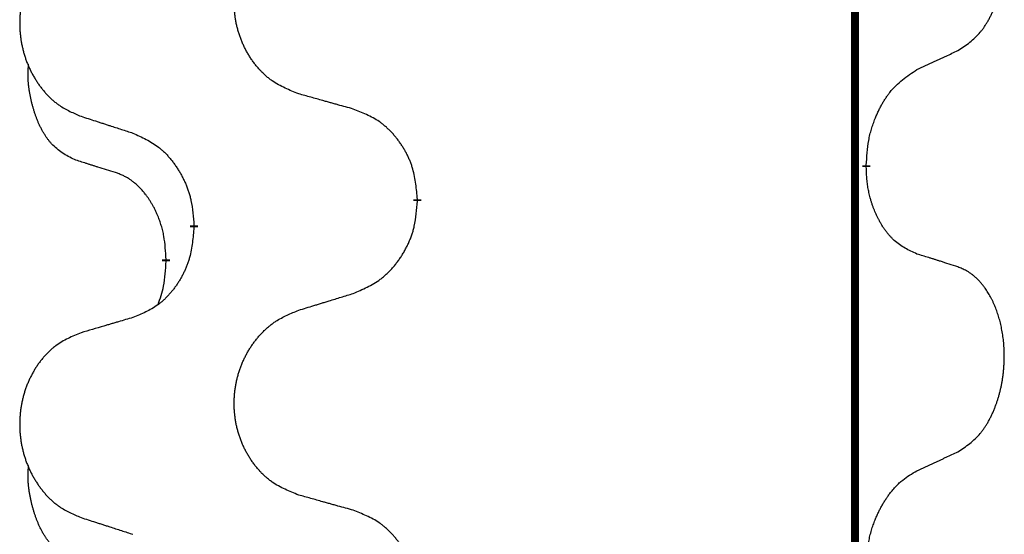
# Model space of a CAD drawing. Units: millimetres. Extents: x -82 to 736, y 0 to 598.
# Drawn here: x 38 to 42, y 474 to 476 of the extents above; entities that cross this region are included whole.
import ezdxf

# ---------------------------------------------------------------- set-up
doc = ezdxf.new("R2010")
doc.units = ezdxf.units.MM
doc.linetypes.add('SLD_Durchgehend', pattern=[0, 0, 0])

# ---------------------------------------------------------------- blocks, each defined once
blk = doc.blocks.new('HL50W-Füsse', base_point=(26.8721, -1428.0153))
at = {"color": 7, "linetype": 'SLD_Durchgehend', "const_width": 0.0625}
for points in [[(-225.7012, 1179.9978), (-225.7012, 1016.0978)], [(-225.6112, 1141.7028), (-225.6112, 1141.6878)], [(-229.1604, 1141.4338), (-229.1604, 1141.4188)], [(-230.9272, 1141.2119), (-230.9272, 1141.2269)], [(-231.1473, 1140.9579), (-231.1473, 1140.9429)]]:
    blk.add_lwpolyline(points, dxfattribs=at)
at = {"color": 7, "linetype": 'SLD_Durchgehend'}
for points, knots in [([(-224.8873, 1142.6108), (-224.8552, 1142.6316), (-224.791, 1142.6732), (-224.7287, 1142.7322), (-224.6941, 1142.7756), (-224.679, 1142.7967), (-224.6648, 1142.8184), (-224.6509, 1142.8415), (-224.6374, 1142.866), (-224.6242, 1142.8919), (-224.6119, 1142.9182), (-224.6009, 1142.9439), (-224.591, 1142.9688), (-224.5821, 1142.9929), (-224.5739, 1143.0173), (-224.5661, 1143.0424), (-224.5588, 1143.0682), (-224.552, 1143.0948), (-224.5459, 1143.1215), (-224.5403, 1143.1489), (-224.5354, 1143.177), (-224.5311, 1143.2057), (-224.5275, 1143.2345), (-224.5246, 1143.2637), (-224.5224, 1143.2932), (-224.5209, 1143.3229), (-224.5201, 1143.3527), (-224.5202, 1143.3811), (-224.5208, 1143.4082), (-224.522, 1143.4339), (-224.5238, 1143.4596), (-224.5261, 1143.4851), (-224.529, 1143.5102), (-224.5324, 1143.5351), (-224.5364, 1143.5598), (-224.5408, 1143.5839), (-224.5457, 1143.6071), (-224.5509, 1143.6297), (-224.5566, 1143.6521), (-224.5628, 1143.6739), (-224.5693, 1143.6951), (-224.5762, 1143.7158), (-224.5836, 1143.7362), (-224.5915, 1143.7566), (-224.6, 1143.7768), (-224.6092, 1143.797), (-224.6189, 1143.8168), (-224.6289, 1143.8359), (-224.6391, 1143.8541), (-224.6496, 1143.8714), (-224.6606, 1143.8885), (-224.6734, 1143.907), (-224.6882, 1143.9269), (-224.7054, 1143.9478), (-224.7236, 1143.9678), (-224.7421, 1143.9861), (-224.7608, 1144.0026), (-224.7795, 1144.0173), (-224.7991, 1144.0309), (-224.8233, 1144.0454), (-224.8529, 1144.0594), (-224.8758, 1144.0686), (-224.8873, 1144.0732)], [0, 0, 0, 0, 0.114626, 0.229253, 0.255136, 0.281028, 0.306957, 0.332884, 0.361934, 0.390985, 0.420018, 0.449052, 0.474762, 0.500472, 0.526183, 0.551894, 0.5793, 0.606707, 0.634112, 0.661518, 0.690573, 0.719628, 0.748686, 0.777743, 0.807529, 0.837316, 0.867099, 0.896882, 0.922639, 0.948395, 0.974152, 0.999908, 1.024987, 1.050066, 1.075144, 1.100222, 1.123355, 1.146488, 1.16962, 1.192753, 1.214494, 1.236235, 1.257976, 1.279718, 1.301816, 1.323914, 1.34601, 1.368106, 1.38839, 1.408673, 1.42896, 1.449249, 1.476285, 1.503323, 1.530378, 1.557432, 1.581269, 1.605108, 1.628896, 1.652672, 1.68974, 1.726808, 1.726808, 1.726808, 1.726808]), ([(-230.0988, 1142.2681), (-230.1351, 1142.2825), (-230.2076, 1142.3114), (-230.2855, 1142.3536), (-230.333, 1142.3888), (-230.3562, 1142.408), (-230.3784, 1142.4284), (-230.3998, 1142.45), (-230.4204, 1142.4729), (-230.4401, 1142.4968), (-230.4588, 1142.5216), (-230.4764, 1142.547), (-230.493, 1142.5731), (-230.5085, 1142.5998), (-230.523, 1142.6271), (-230.5364, 1142.655), (-230.5488, 1142.6836), (-230.5602, 1142.7127), (-230.5703, 1142.7422), (-230.5793, 1142.7721), (-230.5871, 1142.8022), (-230.5937, 1142.8325), (-230.5991, 1142.8631), (-230.6033, 1142.8939), (-230.6065, 1142.9249), (-230.6084, 1142.956), (-230.6092, 1142.9873), (-230.6088, 1143.0184), (-230.6073, 1143.0495), (-230.6046, 1143.0804), (-230.6008, 1143.1113), (-230.5958, 1143.1419), (-230.5897, 1143.1721), (-230.5825, 1143.2021), (-230.5742, 1143.2318), (-230.5648, 1143.2611), (-230.5542, 1143.29), (-230.5426, 1143.3185), (-230.5299, 1143.3465), (-230.5162, 1143.3738), (-230.5015, 1143.4006), (-230.4859, 1143.4266), (-230.4693, 1143.452), (-230.4517, 1143.4769), (-230.4332, 1143.5011), (-230.4137, 1143.5246), (-230.3932, 1143.5473), (-230.3719, 1143.5689), (-230.3499, 1143.5893), (-230.3273, 1143.6086), (-230.3037, 1143.6267), (-230.2598, 1143.6569), (-230.1916, 1143.6926), (-230.1297, 1143.7179), (-230.0988, 1143.7305)], [0, 0, 0, 0, 0.117086, 0.234172, 0.26425, 0.294342, 0.324476, 0.354607, 0.385625, 0.416644, 0.447649, 0.478654, 0.509524, 0.540393, 0.571263, 0.602133, 0.633372, 0.664611, 0.695847, 0.727084, 0.758108, 0.789132, 0.820159, 0.851185, 0.8824, 0.913614, 0.944827, 0.97604, 1.007095, 1.038151, 1.069208, 1.100265, 1.131069, 1.161872, 1.192674, 1.223475, 1.254222, 1.284969, 1.315717, 1.346465, 1.376816, 1.407167, 1.437517, 1.467868, 1.498416, 1.528964, 1.559522, 1.59008, 1.619832, 1.649585, 1.679305, 1.709013, 1.809224, 1.909434, 1.909434, 1.909434, 1.909434]), ([(-231.8195, 1143.5526), (-231.8541, 1143.5381), (-231.9233, 1143.5091), (-231.9974, 1143.4669), (-232.0423, 1143.4318), (-232.0644, 1143.4126), (-232.0855, 1143.3922), (-232.1058, 1143.3705), (-232.1253, 1143.3477), (-232.1441, 1143.3237), (-232.1618, 1143.299), (-232.1786, 1143.2735), (-232.1943, 1143.2474), (-232.2091, 1143.2207), (-232.2229, 1143.1935), (-232.2357, 1143.1656), (-232.2475, 1143.137), (-232.2582, 1143.1079), (-232.2679, 1143.0783), (-232.2764, 1143.0485), (-232.2838, 1143.0184), (-232.29, 1142.9881), (-232.2952, 1142.9575), (-232.2993, 1142.9267), (-232.3022, 1142.8957), (-232.3041, 1142.8646), (-232.3048, 1142.8334), (-232.3045, 1142.8022), (-232.303, 1142.7711), (-232.3005, 1142.7402), (-232.2968, 1142.7094), (-232.2921, 1142.6788), (-232.2863, 1142.6485), (-232.2795, 1142.6186), (-232.2716, 1142.5889), (-232.2626, 1142.5596), (-232.2526, 1142.5307), (-232.2415, 1142.5023), (-232.2294, 1142.4742), (-232.2164, 1142.4469), (-232.2024, 1142.4201), (-232.1876, 1142.3941), (-232.1718, 1142.3687), (-232.1551, 1142.3438), (-232.1375, 1142.3196), (-232.119, 1142.2962), (-232.0995, 1142.2734), (-232.0793, 1142.2518), (-232.0584, 1142.2314), (-232.0369, 1142.2121), (-232.0144, 1142.194), (-231.9728, 1142.1639), (-231.908, 1142.1281), (-231.849, 1142.1028), (-231.8195, 1142.0901)], [0, 0, 0, 0, 0.112481, 0.224961, 0.254205, 0.283463, 0.312765, 0.342064, 0.372505, 0.402946, 0.433372, 0.463798, 0.494314, 0.52483, 0.555347, 0.585864, 0.616922, 0.647981, 0.679038, 0.710095, 0.741061, 0.772027, 0.802995, 0.833963, 0.865172, 0.896381, 0.927588, 0.958795, 0.989832, 1.020868, 1.051906, 1.082944, 1.113652, 1.144359, 1.175065, 1.20577, 1.236283, 1.266796, 1.29731, 1.327824, 1.357761, 1.387698, 1.417635, 1.447572, 1.477483, 1.507394, 1.537316, 1.567238, 1.596112, 1.624989, 1.653829, 1.682658, 1.778901, 1.875145, 1.875145, 1.875145, 1.875145]), ([(-225.2104, 1142.4596), (-225.1876, 1142.4701), (-225.1421, 1142.4913), (-225.0927, 1142.5143), (-225.0622, 1142.5285), (-225.0506, 1142.534), (-225.0389, 1142.5395), (-225.0272, 1142.5449), (-225.0156, 1142.5504), (-225.0039, 1142.5559), (-224.9922, 1142.5613), (-224.9689, 1142.5723), (-224.9339, 1142.5888), (-224.9028, 1142.6034), (-224.8873, 1142.6108)], [0, 0, 0, 0, 0.075268, 0.1505361, 0.163415, 0.176294, 0.1891729, 0.2020518, 0.2149361, 0.2278204, 0.2407047, 0.253589, 0.3051493, 0.3567097, 0.3567097, 0.3567097, 0.3567097]), ([(-231.8712, 1141.7475), (-231.9041, 1141.7642), (-231.9698, 1141.7978), (-232.0332, 1141.8503), (-232.0674, 1141.8896), (-232.0815, 1141.9076), (-232.0948, 1141.9263), (-232.1078, 1141.9463), (-232.1206, 1141.9675), (-232.133, 1141.9901), (-232.1445, 1142.0131), (-232.155, 1142.0358), (-232.1644, 1142.0582), (-232.173, 1142.0801), (-232.181, 1142.1023), (-232.1886, 1142.1253), (-232.1959, 1142.149), (-232.2027, 1142.1734), (-232.209, 1142.198), (-232.215, 1142.2233), (-232.2205, 1142.2492), (-232.2255, 1142.2758), (-232.2299, 1142.3026), (-232.2335, 1142.3296), (-232.2362, 1142.3569), (-232.2381, 1142.3845), (-232.2389, 1142.4121), (-232.2384, 1142.441), (-232.2365, 1142.471), (-232.2347, 1142.4917), (-232.2337, 1142.5021)], [0, 0, 0, 0, 0.1104767, 0.2209534, 0.2438284, 0.2667114, 0.2896326, 0.3125527, 0.3382849, 0.3640175, 0.389731, 0.4154442, 0.4390192, 0.4625939, 0.4861716, 0.5097495, 0.5351329, 0.5605162, 0.5859001, 0.6112844, 0.6383739, 0.665463, 0.6925584, 0.7196538, 0.7472958, 0.7749392, 0.8025614, 0.830178, 0.8614107, 0.8926434, 0.8926434, 0.8926434, 0.8926434]), ([(-225.6112, 1141.7028), (-225.6092, 1141.7358), (-225.6051, 1141.8017), (-225.5967, 1141.8751), (-225.5874, 1141.9226), (-225.5823, 1141.9451), (-225.5765, 1141.9674), (-225.5703, 1141.9892), (-225.5636, 1142.0105), (-225.5566, 1142.0311), (-225.5491, 1142.0517), (-225.54, 1142.075), (-225.5291, 1142.1012), (-225.5161, 1142.1299), (-225.5022, 1142.1582), (-225.4878, 1142.185), (-225.4732, 1142.2103), (-225.4582, 1142.2342), (-225.4422, 1142.2574), (-225.4025, 1142.3096), (-225.3282, 1142.3826), (-225.2496, 1142.4339), (-225.2104, 1142.4596)], [0, 0, 0, 0, 0.0991279, 0.1982558, 0.2212992, 0.2443459, 0.2673984, 0.2904499, 0.3123028, 0.3341557, 0.3560082, 0.3778615, 0.4093786, 0.4408961, 0.4724293, 0.503962, 0.5321252, 0.5602895, 0.5884188, 0.6165402, 0.7571053, 0.8976704, 0.8976704, 0.8976704, 0.8976704]), ([(-229.6675, 1142.1476), (-229.6876, 1142.1532), (-229.7279, 1142.1644), (-229.7731, 1142.177), (-229.8033, 1142.1854), (-229.8184, 1142.1896), (-229.8334, 1142.1938), (-229.8485, 1142.198), (-229.8636, 1142.2022), (-229.8787, 1142.2065), (-229.8938, 1142.2107), (-229.9355, 1142.2223), (-230.0038, 1142.2415), (-230.0672, 1142.2592), (-230.0988, 1142.2681)], [0, 0, 0, 0, 0.0626283, 0.1252565, 0.140914, 0.1565714, 0.1722289, 0.1878864, 0.2035442, 0.219202, 0.2348598, 0.2505176, 0.3491531, 0.4477886, 0.4477886, 0.4477886, 0.4477886]), ([(-231.8195, 1142.0901), (-231.8005, 1142.084), (-231.7625, 1142.0717), (-231.7198, 1142.0578), (-231.6913, 1142.0486), (-231.677, 1142.044), (-231.6628, 1142.0394), (-231.6485, 1142.0347), (-231.6343, 1142.0301), (-231.62, 1142.0255), (-231.6058, 1142.0209), (-231.5659, 1142.008), (-231.5005, 1141.9868), (-231.4398, 1141.9671), (-231.4095, 1141.9572)], [0, 0, 0, 0, 0.0599168, 0.1198336, 0.1348129, 0.1497923, 0.1647716, 0.179751, 0.1947305, 0.2097099, 0.2246894, 0.2396689, 0.3353723, 0.4310757, 0.4310757, 0.4310757, 0.4310757]), ([(-229.1604, 1141.4338), (-229.1638, 1141.4739), (-229.1708, 1141.5542), (-229.1871, 1141.6437), (-229.2052, 1141.7011), (-229.2155, 1141.729), (-229.227, 1141.7564), (-229.2396, 1141.7833), (-229.2534, 1141.8096), (-229.2681, 1141.8352), (-229.2839, 1141.8602), (-229.3004, 1141.8846), (-229.3178, 1141.9083), (-229.336, 1141.9312), (-229.355, 1141.9534), (-229.3748, 1141.9745), (-229.3953, 1141.9946), (-229.4164, 1142.0136), (-229.4384, 1142.0314), (-229.4846, 1142.0651), (-229.5608, 1142.1057), (-229.632, 1142.1336), (-229.6675, 1142.1476)], [0, 0, 0, 0, 0.1209346, 0.2418691, 0.2715902, 0.3013222, 0.3310797, 0.3608342, 0.3904011, 0.4199685, 0.4495293, 0.4790908, 0.5083301, 0.5375686, 0.5668172, 0.5960652, 0.6244344, 0.6528069, 0.6811435, 0.7094671, 0.8241186, 0.93877, 0.93877, 0.93877, 0.93877]), ([(-231.4095, 1141.9572), (-231.3742, 1141.9413), (-231.3036, 1141.9095), (-231.2284, 1141.8638), (-231.183, 1141.8264), (-231.1607, 1141.806), (-231.1396, 1141.7844), (-231.1192, 1141.7616), (-231.0995, 1141.7376), (-231.0807, 1141.7124), (-231.0629, 1141.6864), (-231.0461, 1141.6598), (-231.0301, 1141.6324), (-231.0152, 1141.6044), (-231.0013, 1141.5759), (-230.9886, 1141.5467), (-230.977, 1141.5169), (-230.9666, 1141.4865), (-230.9576, 1141.4557), (-230.9448, 1141.4026), (-230.934, 1141.3261), (-230.9295, 1141.26), (-230.9272, 1141.2269)], [0, 0, 0, 0, 0.1161018, 0.2322037, 0.2623496, 0.2925108, 0.3227169, 0.3529195, 0.3843764, 0.415834, 0.4472779, 0.4787225, 0.5104414, 0.5421594, 0.5738837, 0.6056077, 0.6377093, 0.6698134, 0.7018938, 0.7339652, 0.8335001, 0.9330351, 0.9330351, 0.9330351, 0.9330351]), ([(-231.5481, 1141.6453), (-231.5712, 1141.6523), (-231.6174, 1141.6665), (-231.6674, 1141.682), (-231.6982, 1141.6916), (-231.7097, 1141.6953), (-231.7213, 1141.6989), (-231.7328, 1141.7026), (-231.7443, 1141.7063), (-231.7559, 1141.71), (-231.7674, 1141.7137), (-231.7905, 1141.7211), (-231.8251, 1141.7324), (-231.8559, 1141.7424), (-231.8712, 1141.7475)], [0, 0, 0, 0, 0.072467, 0.1449339, 0.1570396, 0.1691453, 0.181251, 0.1933566, 0.2054742, 0.2175917, 0.2297093, 0.2418268, 0.2903502, 0.3388736, 0.3388736, 0.3388736, 0.3388736]), ([(-225.2104, 1141.0004), (-225.2424, 1141.015), (-225.3063, 1141.0443), (-225.371, 1141.0896), (-225.4077, 1141.1247), (-225.4239, 1141.1418), (-225.4392, 1141.1597), (-225.4543, 1141.179), (-225.4693, 1141.1997), (-225.4839, 1141.2218), (-225.4976, 1141.2445), (-225.5098, 1141.2662), (-225.5205, 1141.287), (-225.53, 1141.3066), (-225.539, 1141.3266), (-225.5477, 1141.3473), (-225.556, 1141.3687), (-225.5639, 1141.391), (-225.5711, 1141.4135), (-225.5775, 1141.4353), (-225.5831, 1141.4562), (-225.588, 1141.4763), (-225.5924, 1141.4965), (-225.5964, 1141.5171), (-225.6, 1141.5381), (-225.603, 1141.5594), (-225.6056, 1141.5808), (-225.6082, 1141.6093), (-225.61, 1141.645), (-225.6108, 1141.6735), (-225.6112, 1141.6878)], [0, 0, 0, 0, 0.1054562, 0.2109123, 0.2344291, 0.2579548, 0.2815165, 0.3050767, 0.3315574, 0.3580389, 0.3845049, 0.4109705, 0.4328054, 0.4546397, 0.4764736, 0.4983077, 0.5219471, 0.5455868, 0.5692264, 0.5928659, 0.6135516, 0.634237, 0.6549231, 0.6756092, 0.6971494, 0.71869, 0.740226, 0.7617607, 0.804578, 0.8473954, 0.8473954, 0.8473954, 0.8473954]), ([(-231.1473, 1140.9579), (-231.1491, 1140.9885), (-231.1526, 1141.0499), (-231.1602, 1141.1182), (-231.1688, 1141.1625), (-231.1735, 1141.1835), (-231.1788, 1141.2044), (-231.1846, 1141.2247), (-231.1908, 1141.2444), (-231.1974, 1141.2636), (-231.2045, 1141.2826), (-231.2127, 1141.3034), (-231.2224, 1141.3257), (-231.2336, 1141.3497), (-231.2456, 1141.3732), (-231.258, 1141.3955), (-231.2708, 1141.4167), (-231.2837, 1141.4367), (-231.2974, 1141.4563), (-231.3131, 1141.4771), (-231.331, 1141.499), (-231.3515, 1141.5216), (-231.3732, 1141.5431), (-231.3953, 1141.5625), (-231.4175, 1141.5799), (-231.4397, 1141.5952), (-231.4629, 1141.6091), (-231.4886, 1141.6223), (-231.5172, 1141.6341), (-231.5378, 1141.6416), (-231.5481, 1141.6453)], [0, 0, 0, 0, 0.0921911, 0.1843821, 0.20591, 0.2274409, 0.2489766, 0.2705115, 0.2907895, 0.3110675, 0.3313472, 0.3516275, 0.3780441, 0.4044611, 0.4308749, 0.4572883, 0.4811357, 0.5049824, 0.5288358, 0.5526907, 0.5831984, 0.6137075, 0.6442319, 0.6747535, 0.7017613, 0.7287719, 0.7557302, 0.7826753, 0.8155538, 0.8484323, 0.8484323, 0.8484323, 0.8484323]), ([(-229.6675, 1140.6884), (-229.6306, 1140.7043), (-229.5566, 1140.736), (-229.4774, 1140.7816), (-229.4294, 1140.8191), (-229.4061, 1140.8395), (-229.3838, 1140.8611), (-229.3623, 1140.8839), (-229.3417, 1140.908), (-229.3219, 1140.9332), (-229.3031, 1140.9591), (-229.2854, 1140.9858), (-229.2686, 1141.0131), (-229.2529, 1141.0411), (-229.2383, 1141.0697), (-229.2249, 1141.0989), (-229.2127, 1141.1287), (-229.2018, 1141.159), (-229.1923, 1141.1899), (-229.1788, 1141.2429), (-229.1675, 1141.3194), (-229.1627, 1141.3857), (-229.1604, 1141.4188)], [0, 0, 0, 0, 0.1207225, 0.241445, 0.272411, 0.3033922, 0.334416, 0.3654362, 0.3974567, 0.4294779, 0.4614868, 0.4934965, 0.5255609, 0.5576245, 0.5896947, 0.6217645, 0.6540243, 0.6862868, 0.7185226, 0.7507482, 0.8503626, 0.9499769, 0.9499769, 0.9499769, 0.9499769]), ([(-230.9272, 1141.2119), (-230.9305, 1141.1717), (-230.9372, 1141.0915), (-230.9526, 1141.0021), (-230.9698, 1140.9446), (-230.9796, 1140.9167), (-230.9905, 1140.8893), (-231.0026, 1140.8624), (-231.0157, 1140.8361), (-231.0297, 1140.8105), (-231.0446, 1140.7855), (-231.0604, 1140.7611), (-231.0769, 1140.7374), (-231.0941, 1140.7145), (-231.1123, 1140.6923), (-231.1311, 1140.6712), (-231.1505, 1140.6511), (-231.1706, 1140.6322), (-231.1915, 1140.6143), (-231.2352, 1140.5807), (-231.3077, 1140.54), (-231.3755, 1140.512), (-231.4095, 1140.498)], [0, 0, 0, 0, 0.1207923, 0.2415845, 0.2711145, 0.3006544, 0.3302167, 0.3597763, 0.388964, 0.418152, 0.4473341, 0.4765167, 0.5051788, 0.5338402, 0.5625129, 0.591185, 0.618755, 0.6463281, 0.6738633, 0.7013854, 0.8115011, 0.9216168, 0.9216168, 0.9216168, 0.9216168]), ([(-224.8873, 1140.8982), (-224.9103, 1140.9057), (-224.9564, 1140.9207), (-225.0064, 1140.9368), (-225.0371, 1140.9467), (-225.0487, 1140.9503), (-225.0602, 1140.954), (-225.0718, 1140.9576), (-225.0833, 1140.9612), (-225.0949, 1140.9648), (-225.1064, 1140.9684), (-225.1295, 1140.9756), (-225.1641, 1140.9863), (-225.195, 1140.9957), (-225.2104, 1141.0004)], [0, 0, 0, 0, 0.0726997, 0.1453994, 0.1575073, 0.1696152, 0.1817231, 0.193831, 0.205927, 0.2180229, 0.2301189, 0.2422149, 0.2905443, 0.3388737, 0.3388737, 0.3388737, 0.3388737]), ([(-231.211, 1140.6004), (-231.2024, 1140.6241), (-231.1854, 1140.6716), (-231.1632, 1140.7524), (-231.1525, 1140.8435), (-231.1491, 1140.9097), (-231.1473, 1140.9429)], [0, 0, 0, 0, 0.0756193, 0.1512387, 0.250723, 0.3502073, 0.3502073, 0.3502073, 0.3502073]), ([(-224.8873, 1139.4358), (-224.8552, 1139.4566), (-224.791, 1139.4982), (-224.7287, 1139.5572), (-224.6941, 1139.6006), (-224.679, 1139.6217), (-224.6648, 1139.6434), (-224.6509, 1139.6665), (-224.6374, 1139.691), (-224.6242, 1139.7169), (-224.6119, 1139.7432), (-224.6009, 1139.7689), (-224.591, 1139.7938), (-224.5821, 1139.8179), (-224.5739, 1139.8423), (-224.5661, 1139.8674), (-224.5588, 1139.8932), (-224.552, 1139.9198), (-224.5459, 1139.9465), (-224.5403, 1139.9739), (-224.5354, 1140.002), (-224.5311, 1140.0307), (-224.5275, 1140.0595), (-224.5246, 1140.0887), (-224.5224, 1140.1182), (-224.5209, 1140.1479), (-224.5201, 1140.1777), (-224.5202, 1140.2061), (-224.5208, 1140.2332), (-224.522, 1140.2589), (-224.5238, 1140.2846), (-224.5261, 1140.3101), (-224.529, 1140.3352), (-224.5324, 1140.3601), (-224.5364, 1140.3848), (-224.5408, 1140.4089), (-224.5457, 1140.4321), (-224.5509, 1140.4547), (-224.5566, 1140.4771), (-224.5628, 1140.4989), (-224.5693, 1140.5201), (-224.5762, 1140.5408), (-224.5836, 1140.5612), (-224.5915, 1140.5816), (-224.6, 1140.6018), (-224.6092, 1140.622), (-224.6189, 1140.6418), (-224.6289, 1140.6609), (-224.6391, 1140.6791), (-224.6496, 1140.6964), (-224.6606, 1140.7135), (-224.6734, 1140.732), (-224.6882, 1140.7519), (-224.7054, 1140.7728), (-224.7236, 1140.7928), (-224.7421, 1140.8111), (-224.7608, 1140.8276), (-224.7795, 1140.8423), (-224.7991, 1140.8559), (-224.8233, 1140.8704), (-224.8529, 1140.8844), (-224.8758, 1140.8936), (-224.8873, 1140.8982)], [0, 0, 0, 0, 0.114626, 0.229253, 0.255136, 0.281028, 0.306957, 0.332884, 0.361934, 0.390985, 0.420018, 0.449052, 0.474762, 0.500472, 0.526183, 0.551894, 0.5793, 0.606707, 0.634112, 0.661518, 0.690573, 0.719628, 0.748686, 0.777743, 0.807529, 0.837316, 0.867099, 0.896882, 0.922639, 0.948395, 0.974152, 0.999908, 1.024987, 1.050066, 1.075144, 1.100222, 1.123355, 1.146488, 1.16962, 1.192753, 1.214494, 1.236235, 1.257976, 1.279718, 1.301816, 1.323914, 1.34601, 1.368106, 1.38839, 1.408673, 1.42896, 1.449249, 1.476285, 1.503323, 1.530378, 1.557432, 1.581269, 1.605108, 1.628896, 1.652672, 1.68974, 1.726808, 1.726808, 1.726808, 1.726808]), ([(-230.0988, 1140.5555), (-230.0788, 1140.5616), (-230.0389, 1140.574), (-229.9939, 1140.5878), (-229.9639, 1140.597), (-229.9489, 1140.6016), (-229.9339, 1140.6063), (-229.919, 1140.6109), (-229.904, 1140.6155), (-229.889, 1140.6201), (-229.874, 1140.6247), (-229.8321, 1140.6377), (-229.7633, 1140.6589), (-229.6994, 1140.6786), (-229.6675, 1140.6884)], [0, 0, 0, 0, 0.062728, 0.1254559, 0.141138, 0.1568202, 0.1725023, 0.1881844, 0.2038666, 0.2195488, 0.235231, 0.2509132, 0.3511056, 0.4512981, 0.4512981, 0.4512981, 0.4512981]), ([(-230.0988, 1139.0931), (-230.1351, 1139.1075), (-230.2076, 1139.1364), (-230.2855, 1139.1786), (-230.333, 1139.2138), (-230.3562, 1139.233), (-230.3784, 1139.2534), (-230.3998, 1139.275), (-230.4204, 1139.2979), (-230.4401, 1139.3218), (-230.4588, 1139.3466), (-230.4764, 1139.372), (-230.493, 1139.3981), (-230.5085, 1139.4248), (-230.523, 1139.4521), (-230.5364, 1139.48), (-230.5488, 1139.5086), (-230.5602, 1139.5377), (-230.5703, 1139.5672), (-230.5793, 1139.5971), (-230.5871, 1139.6272), (-230.5937, 1139.6575), (-230.5991, 1139.6881), (-230.6033, 1139.7189), (-230.6065, 1139.7499), (-230.6084, 1139.781), (-230.6092, 1139.8123), (-230.6088, 1139.8434), (-230.6073, 1139.8745), (-230.6046, 1139.9054), (-230.6008, 1139.9363), (-230.5958, 1139.9669), (-230.5897, 1139.9971), (-230.5825, 1140.0271), (-230.5742, 1140.0568), (-230.5648, 1140.0861), (-230.5542, 1140.115), (-230.5426, 1140.1435), (-230.5299, 1140.1715), (-230.5162, 1140.1988), (-230.5015, 1140.2256), (-230.4859, 1140.2516), (-230.4693, 1140.277), (-230.4517, 1140.3019), (-230.4332, 1140.3261), (-230.4137, 1140.3496), (-230.3932, 1140.3723), (-230.3719, 1140.3939), (-230.3499, 1140.4143), (-230.3273, 1140.4336), (-230.3037, 1140.4517), (-230.2598, 1140.4819), (-230.1916, 1140.5176), (-230.1297, 1140.5429), (-230.0988, 1140.5555)], [0, 0, 0, 0, 0.117086, 0.234172, 0.26425, 0.294342, 0.324476, 0.354607, 0.385625, 0.416644, 0.447649, 0.478654, 0.509524, 0.540393, 0.571263, 0.602133, 0.633372, 0.664611, 0.695847, 0.727084, 0.758108, 0.789132, 0.820159, 0.851185, 0.8824, 0.913614, 0.944827, 0.97604, 1.007095, 1.038151, 1.069208, 1.100265, 1.131069, 1.161872, 1.192674, 1.223475, 1.254222, 1.284969, 1.315717, 1.346465, 1.376816, 1.407167, 1.437517, 1.467868, 1.498416, 1.528964, 1.559522, 1.59008, 1.619832, 1.649585, 1.679305, 1.709013, 1.809224, 1.909434, 1.909434, 1.909434, 1.909434]), ([(-231.4095, 1140.498), (-231.4286, 1140.4924), (-231.4668, 1140.4812), (-231.5099, 1140.4686), (-231.5385, 1140.4602), (-231.5529, 1140.456), (-231.5672, 1140.4518), (-231.5816, 1140.4476), (-231.5959, 1140.4434), (-231.6102, 1140.4392), (-231.6246, 1140.435), (-231.6642, 1140.4233), (-231.7292, 1140.4042), (-231.7894, 1140.3864), (-231.8195, 1140.3776)], [0, 0, 0, 0, 0.0597754, 0.1195507, 0.1344951, 0.1494396, 0.164384, 0.1793284, 0.1942733, 0.2092182, 0.2241631, 0.239108, 0.3332541, 0.4274002, 0.4274002, 0.4274002, 0.4274002]), ([(-231.8195, 1140.3776), (-231.8541, 1140.3631), (-231.9233, 1140.3341), (-231.9974, 1140.2919), (-232.0423, 1140.2568), (-232.0644, 1140.2376), (-232.0855, 1140.2172), (-232.1058, 1140.1955), (-232.1253, 1140.1727), (-232.1441, 1140.1487), (-232.1618, 1140.124), (-232.1786, 1140.0985), (-232.1943, 1140.0724), (-232.2091, 1140.0457), (-232.2229, 1140.0185), (-232.2357, 1139.9906), (-232.2475, 1139.962), (-232.2582, 1139.9329), (-232.2679, 1139.9033), (-232.2764, 1139.8735), (-232.2838, 1139.8434), (-232.29, 1139.8131), (-232.2952, 1139.7825), (-232.2993, 1139.7517), (-232.3022, 1139.7207), (-232.3041, 1139.6896), (-232.3048, 1139.6584), (-232.3045, 1139.6272), (-232.303, 1139.5961), (-232.3005, 1139.5652), (-232.2968, 1139.5344), (-232.2921, 1139.5038), (-232.2863, 1139.4735), (-232.2795, 1139.4436), (-232.2716, 1139.4139), (-232.2626, 1139.3846), (-232.2526, 1139.3557), (-232.2415, 1139.3273), (-232.2294, 1139.2992), (-232.2164, 1139.2719), (-232.2024, 1139.2451), (-232.1876, 1139.2191), (-232.1718, 1139.1937), (-232.1551, 1139.1688), (-232.1375, 1139.1446), (-232.119, 1139.1212), (-232.0995, 1139.0984), (-232.0793, 1139.0768), (-232.0584, 1139.0564), (-232.0369, 1139.0371), (-232.0144, 1139.019), (-231.9728, 1138.9889), (-231.908, 1138.9531), (-231.849, 1138.9278), (-231.8195, 1138.9151)], [0, 0, 0, 0, 0.112481, 0.224961, 0.254205, 0.283463, 0.312765, 0.342064, 0.372505, 0.402946, 0.433372, 0.463798, 0.494314, 0.52483, 0.555347, 0.585864, 0.616922, 0.647981, 0.679038, 0.710095, 0.741061, 0.772027, 0.802995, 0.833963, 0.865172, 0.896381, 0.927588, 0.958795, 0.989832, 1.020868, 1.051906, 1.082944, 1.113652, 1.144359, 1.175065, 1.20577, 1.236283, 1.266796, 1.29731, 1.327824, 1.357761, 1.387698, 1.417635, 1.447572, 1.477483, 1.507394, 1.537316, 1.567238, 1.596112, 1.624989, 1.653829, 1.682658, 1.778901, 1.875145, 1.875145, 1.875145, 1.875145]), ([(-225.2104, 1139.2846), (-225.1876, 1139.2951), (-225.1421, 1139.3163), (-225.0927, 1139.3393), (-225.0622, 1139.3535), (-225.0506, 1139.359), (-225.0389, 1139.3645), (-225.0272, 1139.3699), (-225.0156, 1139.3754), (-225.0039, 1139.3809), (-224.9922, 1139.3863), (-224.9689, 1139.3973), (-224.9339, 1139.4138), (-224.9028, 1139.4284), (-224.8873, 1139.4358)], [0, 0, 0, 0, 0.075268, 0.1505361, 0.163415, 0.176294, 0.1891729, 0.2020518, 0.2149361, 0.2278204, 0.2407047, 0.253589, 0.3051493, 0.3567097, 0.3567097, 0.3567097, 0.3567097]), ([(-231.8712, 1138.5725), (-231.9041, 1138.5892), (-231.9698, 1138.6228), (-232.0332, 1138.6753), (-232.0674, 1138.7146), (-232.0815, 1138.7326), (-232.0948, 1138.7513), (-232.1078, 1138.7713), (-232.1206, 1138.7925), (-232.133, 1138.8151), (-232.1445, 1138.8381), (-232.155, 1138.8608), (-232.1644, 1138.8832), (-232.173, 1138.9051), (-232.181, 1138.9273), (-232.1886, 1138.9503), (-232.1959, 1138.974), (-232.2027, 1138.9984), (-232.209, 1139.023), (-232.215, 1139.0483), (-232.2205, 1139.0742), (-232.2255, 1139.1008), (-232.2299, 1139.1276), (-232.2335, 1139.1546), (-232.2362, 1139.1819), (-232.2381, 1139.2095), (-232.2389, 1139.2371), (-232.2384, 1139.266), (-232.2365, 1139.296), (-232.2347, 1139.3167), (-232.2337, 1139.3271)], [0, 0, 0, 0, 0.1104767, 0.2209534, 0.2438284, 0.2667114, 0.2896326, 0.3125527, 0.3382849, 0.3640175, 0.389731, 0.4154442, 0.4390192, 0.4625939, 0.4861716, 0.5097495, 0.5351329, 0.5605162, 0.5859001, 0.6112844, 0.6383739, 0.665463, 0.6925584, 0.7196538, 0.7472958, 0.7749392, 0.8025614, 0.830178, 0.8614107, 0.8926434, 0.8926434, 0.8926434, 0.8926434]), ([(-225.6112, 1138.5278), (-225.6092, 1138.5608), (-225.6052, 1138.6267), (-225.5967, 1138.7001), (-225.5873, 1138.7477), (-225.5822, 1138.7702), (-225.5765, 1138.7925), (-225.5703, 1138.8143), (-225.5636, 1138.8356), (-225.5566, 1138.8562), (-225.5491, 1138.8767), (-225.5419, 1138.8952), (-225.5351, 1138.9117), (-225.5289, 1138.9263), (-225.5224, 1138.9408), (-225.5159, 1138.955), (-225.5092, 1138.9688), (-225.5024, 1138.9822), (-225.4953, 1138.9955), (-225.4881, 1139.0086), (-225.4808, 1139.0215), (-225.4732, 1139.0341), (-225.4655, 1139.0466), (-225.4576, 1139.0587), (-225.4497, 1139.0706), (-225.4417, 1139.0821), (-225.4334, 1139.0934), (-225.424, 1139.106), (-225.4133, 1139.1198), (-225.4011, 1139.1347), (-225.3885, 1139.1492), (-225.3758, 1139.163), (-225.3631, 1139.1761), (-225.3503, 1139.1885), (-225.3371, 1139.2005), (-225.3108, 1139.2226), (-225.2689, 1139.2515), (-225.2299, 1139.2736), (-225.2104, 1139.2846)], [0, 0, 0, 0, 0.0991282, 0.1982564, 0.2213364, 0.2444198, 0.2675097, 0.2905986, 0.3124155, 0.3342326, 0.3560477, 0.3778625, 0.3937396, 0.4096165, 0.4254924, 0.4413683, 0.4564266, 0.4714849, 0.4865433, 0.5016016, 0.5163074, 0.5310131, 0.5457186, 0.560424, 0.5744366, 0.5884492, 0.6024624, 0.6164759, 0.6356831, 0.6548906, 0.6741031, 0.6933153, 0.7111448, 0.728975, 0.7467928, 0.764607, 0.8318377, 0.8990683, 0.8990683, 0.8990683, 0.8990683]), ([(-229.6675, 1138.9726), (-229.6876, 1138.9782), (-229.7279, 1138.9894), (-229.7731, 1139.002), (-229.8033, 1139.0104), (-229.8184, 1139.0146), (-229.8334, 1139.0188), (-229.8485, 1139.023), (-229.8636, 1139.0272), (-229.8787, 1139.0315), (-229.8938, 1139.0357), (-229.9355, 1139.0473), (-230.0038, 1139.0665), (-230.0672, 1139.0842), (-230.0988, 1139.0931)], [0, 0, 0, 0, 0.0626283, 0.1252565, 0.140914, 0.1565714, 0.1722289, 0.1878864, 0.2035442, 0.219202, 0.2348598, 0.2505176, 0.3491531, 0.4477886, 0.4477886, 0.4477886, 0.4477886]), ([(-229.1604, 1138.2588), (-229.1638, 1138.2989), (-229.1708, 1138.3792), (-229.1871, 1138.4687), (-229.2052, 1138.5261), (-229.2155, 1138.554), (-229.227, 1138.5814), (-229.2396, 1138.6083), (-229.2534, 1138.6346), (-229.2681, 1138.6602), (-229.2839, 1138.6852), (-229.3004, 1138.7096), (-229.3178, 1138.7333), (-229.336, 1138.7562), (-229.355, 1138.7784), (-229.3748, 1138.7995), (-229.3953, 1138.8196), (-229.4164, 1138.8386), (-229.4384, 1138.8564), (-229.4846, 1138.8901), (-229.5608, 1138.9307), (-229.632, 1138.9586), (-229.6675, 1138.9726)], [0, 0, 0, 0, 0.1209346, 0.2418691, 0.2715902, 0.3013222, 0.3310797, 0.3608342, 0.3904011, 0.4199685, 0.4495293, 0.4790908, 0.5083301, 0.5375686, 0.5668172, 0.5960652, 0.6244344, 0.6528069, 0.6811435, 0.7094671, 0.8241186, 0.93877, 0.93877, 0.93877, 0.93877]), ([(-231.8195, 1138.9151), (-231.8005, 1138.909), (-231.7625, 1138.8967), (-231.7198, 1138.8828), (-231.6913, 1138.8736), (-231.677, 1138.869), (-231.6628, 1138.8644), (-231.6485, 1138.8597), (-231.6343, 1138.8551), (-231.62, 1138.8505), (-231.6058, 1138.8459), (-231.5659, 1138.833), (-231.5005, 1138.8118), (-231.4398, 1138.7921), (-231.4095, 1138.7822)], [0, 0, 0, 0, 0.0599168, 0.1198336, 0.1348129, 0.1497923, 0.1647716, 0.179751, 0.1947305, 0.2097099, 0.2246894, 0.2396689, 0.3353723, 0.4310757, 0.4310757, 0.4310757, 0.4310757])]:
    blk.add_open_spline(points, degree=3, knots=knots, dxfattribs=at)
blk = doc.blocks.new('HL50W_0_120_2')
at = {"xscale": 0.5, "yscale": 0.5, "zscale": 0.5}
blk.add_blockref('HL50W-Füsse', (168.0289, -809.2508), dxfattribs=at)

msp = doc.modelspace()

# ---------------------------------------------------------------- block references
msp.add_blockref('HL50W_0_120_2', (0, 0))

doc.saveas('drawing.dxf')
